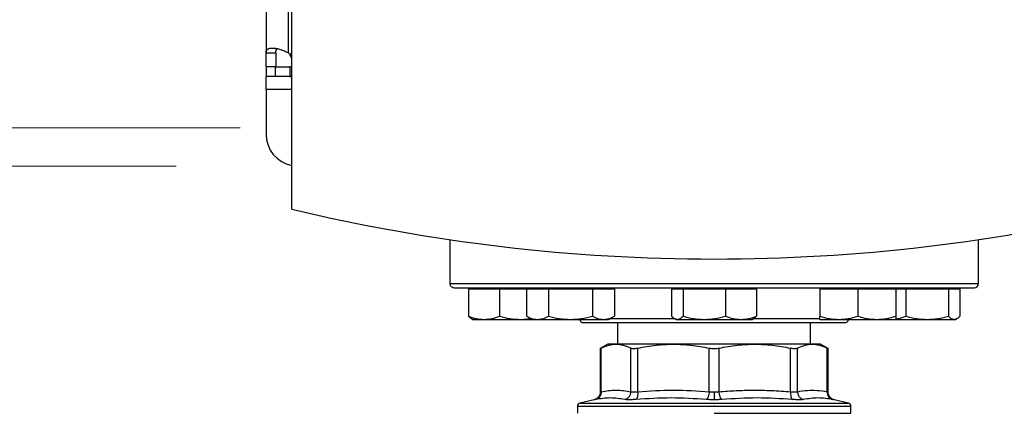
# Model space of a CAD drawing. Units: inches. Extents: x 0.4 to 10.6, y 0.4 to 8.1.
# Drawn here: x 6.3 to 6.7, y 5.9 to 6.1 of the extents above; entities that cross this region are included whole.
import ezdxf

# ---------------------------------------------------------------- set-up
doc = ezdxf.new("R2010")
doc.units = ezdxf.units.IN
doc.header["$MEASUREMENT"] = 0
doc.styles.add('SLDTEXTSTYLE0', font='TXT', dxfattribs={"width": 0.75})
doc.dimstyles.new('SLDDIMSTYLE0', dxfattribs={"dimtxt": 0.125, "dimasz": 0.13, "dimexe": 0, "dimexo": 0.0625, "dimgap": 0.03125, "dimtad": 0, "dimtih": 1, "dimtoh": 1, "dimdec": 1, "dimlfac": 30, "dimrnd": 1e-09, "dimzin": 12, "dimdsep": 46, "dimtxsty": 'SLDTEXTSTYLE0', "dimsah": 1, "dimcen": 0.09, "dimadec": 0, "dimazin": 3, "dimtfac": 1, "dimtmove": 0, "dimatfit": 0, "dimfxl": 0, "dimfrac": 2, "dimtolj": 1, "dimtzin": 12, "dimarcsym": 0})

# ---------------------------------------------------------------- blocks, each defined once
blk = doc.blocks.new('_D_10')
at = {"color": 7, "linetype": 'Continuous', "lineweight": 18}
for p, q in [((5.639536409671994, 6.369865113806744), (5.639536409671993, 6.619865113806743)), ((6.351485851947361, 6.369865113806746), (5.514536409671994, 6.369865113806744)), ((6.351485851947362, 6.007660389397297), (5.514536409671996, 6.007660389397294)), ((5.639536409671996, 6.007660389397294), (5.639536409671997, 5.757660389397295))]:
    blk.add_line(p, q, dxfattribs=at)
for points in [[(5.639536409671994, 6.369865113806744), (5.659536409671992, 6.499865113806744), (5.619536409671993, 6.499865113806744)], [(5.639536409671996, 6.007660389397294), (5.619536409671998, 5.877660389397295), (5.659536409671997, 5.877660389397295)]]:
    blk.add_solid(points, dxfattribs=at)
at = {"color": 7, "linetype": 'Continuous', "lineweight": 18, "insert": (5.477904460191401, 6.25067747984019), "char_height": 0.125, "attachment_point": 1, "style": 'SLDTEXTSTYLE0'}
blk.add_mtext('10.9', dxfattribs=at)
blk = doc.blocks.new('_D_14')
at = {"color": 7, "linetype": 'Continuous', "lineweight": 18}
for p, q in [((6.134782039054532, 6.354117082310681), (6.13478203905453, 6.604117082310681)), ((6.377732571107466, 6.354117082310683), (6.009782039054532, 6.354117082310681)), ((6.377732571107467, 6.02340842089336), (6.009782039054534, 6.023408420893359)), ((6.134782039054534, 6.023408420893359), (6.134782039054537, 5.773408420893359))]:
    blk.add_line(p, q, dxfattribs=at)
for points in [[(6.134782039054532, 6.354117082310681), (6.154782039054531, 6.484117082310681), (6.114782039054532, 6.484117082310681)], [(6.134782039054534, 6.023408420893359), (6.114782039054536, 5.893408420893359), (6.154782039054535, 5.893408420893359)]]:
    blk.add_solid(points, dxfattribs=at)
at = {"color": 7, "linetype": 'Continuous', "lineweight": 18, "insert": (6.019330654425447, 6.250677479840191), "char_height": 0.125, "attachment_point": 1, "style": 'SLDTEXTSTYLE0'}
blk.add_mtext('9.9', dxfattribs=at)

msp = doc.modelspace()

# ---------------------------------------------------------------- linework, layer by layer
at = {"color": 7, "linetype": 'Continuous', "lineweight": 25}
for p, q in [((6.388362492367308, 6.323358745299067), (6.388362492367306, 6.05416675790497)), ((6.398861180029942, 5.990086112190264), (6.398861180029942, 6.076962752610211)), ((6.388362492367306, 6.05416675790497), (6.392365117039225, 6.05416675790497)), ((6.388362492367322, 6.04840842089336), (6.388362492367306, 6.05416675790497)), ((6.392365117039225, 6.05416675790497), (6.392365117039222, 6.04840842089336)), ((6.397924711280687, 6.053657764725379), (6.398861180029942, 6.051872256807194)), ((6.392365117039222, 6.04840842089336), (6.388362492367322, 6.04840842089336)), ((6.388362492367309, 6.04840842089336), (6.388362492367309, 6.044405796221469)), ((6.39220369971639, 6.04440579622146), (6.39220369971639, 6.04840842089336)), ((6.39220369971639, 6.04840842089336), (6.398122380904297, 6.048408420893352)), ((6.398122380904297, 6.048408420893352), (6.398122380904302, 6.044405796221443)), ((6.39220369971639, 6.04440579622146), (6.388362492367309, 6.044405796221469)), ((6.388362492367309, 6.039156452389421), (6.388362492367309, 6.044405796221521)), ((6.398122380904302, 6.044405796221443), (6.39220369971639, 6.04440579622146)), ((6.398861180029942, 6.044521593049692), (6.398122380904302, 6.044405796221443)), ((6.398122380904302, 6.044405796221443), (6.398861180029942, 6.044405796221443)), ((6.388362492367309, 6.039156452389421), (6.388362492367309, 6.020783748977348)), ((6.463756193153299, 5.977552531193397), (6.463756193153299, 5.959537685983819)), ((6.680422859819966, 5.959537685983817), (6.680422859819966, 5.977552531193396)), ((6.471328770158849, 5.957350185983813), (6.471328770158849, 5.946245754694392)), ((6.471328770158849, 5.957350185983813), (6.477707649697347, 5.957350185983813)), ((6.473131193153387, 5.957871019317146), (6.473131193153387, 5.957350185983813)), ((6.477707649697347, 5.957350185983813), (6.484086529235846, 5.957350185983813)), ((6.484086529235846, 5.957350185983813), (6.484086529235846, 5.946245754694393)), ((6.484086529235846, 5.957350185983813), (6.492800240733115, 5.957350185983813)), ((6.492800240733115, 5.957350185983813), (6.495121765475639, 5.957350185983813)), ((6.495121765475639, 5.957350185983813), (6.495121765475639, 5.946245754694393)), ((6.495121765475639, 5.957350185983813), (6.499632314453684, 5.957350185983813)), ((6.497538961387816, 5.957871019317147), (6.497538961387816, 5.957350185983813)), ((6.499632314453684, 5.957350185983813), (6.504142863431728, 5.957350185983813)), ((6.504142863431728, 5.957350185983813), (6.504142863431728, 5.946245754694393)), ((6.504142863431728, 5.957350185983813), (6.513163961387816, 5.957350185983813)), ((6.513163961387816, 5.957350185983813), (6.522185059343903, 5.957350185983814)), ((6.522185059343903, 5.957350185983814), (6.522185059343903, 5.946245754694393)), ((6.522185059343903, 5.957350185983814), (6.526695608321948, 5.957350185983814)), ((6.526695608321948, 5.957350185983814), (6.531206157299992, 5.957350185983814)), ((6.528788961387815, 5.957350185983814), (6.528788961387815, 5.957871019317147)), ((6.531206157299992, 5.957350185983814), (6.531206157299992, 5.946245754694393)), ((6.554662103492094, 5.957350185983813), (6.554662103492094, 5.946245754694392)), ((6.554662103492094, 5.957350185983813), (6.556996935450866, 5.957350185983813)), ((6.556464526486632, 5.957871019317146), (6.556464526486632, 5.957350185983813)), ((6.556996935450866, 5.957350185983813), (6.559331767409637, 5.957350185983813)), ((6.559331767409637, 5.957350185983813), (6.559331767409636, 5.946245754694392)), ((6.559331767409637, 5.957350185983813), (6.568045478906905, 5.957350185983813)), ((6.568045478906905, 5.957350185983813), (6.576759190404174, 5.957350185983813)), ((6.576759190404174, 5.957350185983813), (6.576759190404174, 5.946245754694392)), ((6.576759190404174, 5.957350185983813), (6.583138069942672, 5.957350185983813)), ((6.583138069942672, 5.957350185983813), (6.589516949481171, 5.957350185983813)), ((6.587714526486632, 5.957350185983813), (6.587714526486632, 5.957871019317146)), ((6.589516949481171, 5.957350185983813), (6.589516949481171, 5.946245754694392)), ((6.615390091585941, 5.957871019317796), (6.615390091585941, 5.957350185984462)), ((6.615390091585941, 5.957350185984462), (6.61539009158594, 5.946245754695041)), ((6.615390091585941, 5.957350185984462), (6.62320259158594, 5.957350185984462)), ((6.62320259158594, 5.957350185984462), (6.63101509158594, 5.957350185984462)), ((6.63101509158594, 5.957350185984462), (6.63101509158594, 5.946245754695041)), ((6.63101509158594, 5.957350185984462), (6.638827591585941, 5.957350185984462)), ((6.638827591585941, 5.957350185984462), (6.64664009158594, 5.957350185984462)), ((6.64664009158594, 5.957350185984462), (6.64664009158594, 5.957871019317795)), ((6.64664009158594, 5.957350185984462), (6.64664009158594, 5.946245754695041)), ((6.64664009158545, 5.957350185983811), (6.650753195902335, 5.95735018598381)), ((6.650753195902335, 5.95735018598381), (6.650753195902335, 5.94624575469439)), ((6.650753195902335, 5.95735018598381), (6.659466907399604, 5.95735018598381)), ((6.659466907399604, 5.95735018598381), (6.668180618896873, 5.95735018598381)), ((6.668180618896873, 5.95735018598381), (6.668180618896873, 5.946245754694389)), ((6.668180618896873, 5.95735018598381), (6.670515450855645, 5.95735018598381)), ((6.670515450855645, 5.95735018598381), (6.672850282814416, 5.95735018598381)), ((6.671047859819878, 5.95735018598381), (6.671047859819878, 5.957871019317143)), ((6.672850282814416, 5.95735018598381), (6.672850282814415, 5.946245754694389)), ((6.472569453444405, 5.945174506556008), (6.473131193153388, 5.944850185983813)), ((6.473131193153388, 5.944850185983813), (6.477707649697347, 5.944850185983813)), ((6.477707649697347, 5.944850185983813), (6.492800240733115, 5.944850185983813)), ((6.492800240733115, 5.944850185983813), (6.496933664959377, 5.945199654039712)), ((6.492800240733115, 5.944850185983813), (6.497548158089049, 5.944850185983813)), ((6.495121765475639, 5.946245754694392), (6.497538961387816, 5.944850185983813)), ((6.497538961387816, 5.944850185983813), (6.499632314453684, 5.944850185983813)), ((6.499632314453684, 5.944850185983813), (6.513163961387816, 5.944850185983813)), ((6.513163961387816, 5.944850185983813), (6.526695608321948, 5.944850185983813)), ((6.526695608321948, 5.944850185983813), (6.528788961387815, 5.944850185983813)), ((6.528788961387815, 5.944850185983813), (6.531206157299992, 5.946245754694393)), ((6.532522597352775, 5.943537685983819), (6.532522597352775, 5.934710914330393)), ((6.555899850177595, 5.945176202002841), (6.556464526486632, 5.944850185983813)), ((6.556464526486632, 5.944850185983813), (6.556996935450866, 5.944850185983813)), ((6.556996935450866, 5.944850185983813), (6.568045478906905, 5.944850185983813)), ((6.568045478906905, 5.944850185983813), (6.583138069942672, 5.944850185983813)), ((6.583138069942672, 5.944850185983813), (6.587714526486632, 5.944850185983813)), ((6.587714526486632, 5.944850185983813), (6.58827920279567, 5.945176202002841)), ((6.611656455620491, 5.934710914330406), (6.611656455620491, 5.943537685983818)), ((6.61539009158594, 5.944850185984462), (6.62320259158594, 5.944850185984462)), ((6.62320259158594, 5.944850185984462), (6.63882759158594, 5.944850185984462)), ((6.63882759158594, 5.944850185984462), (6.64664009158594, 5.944850185984461)), ((6.646640091585448, 5.94485018598381), (6.659466907399604, 5.94485018598381)), ((6.659466907399604, 5.94485018598381), (6.670515450855644, 5.94485018598381)), ((6.670515450855644, 5.94485018598381), (6.671047859819877, 5.944850185983809)), ((6.671047859819877, 5.944850185983809), (6.67160959952886, 5.945174506556006)), ((6.528519972680794, 5.934710914330406), (6.525357241436751, 5.932884910595297)), ((6.525362686265503, 5.933099059907858), (6.525362686265503, 5.915100758660569)), ((6.525762316646761, 5.915229538823714), (6.525762268771995, 5.933093619436574)), ((6.531836507108216, 5.934710914330407), (6.528519972680794, 5.934710914330406)), ((6.555416180089624, 5.934710914330393), (6.531836507108195, 5.934710914330393)), ((6.537910698975567, 5.915229538690905), (6.537910746197769, 5.933093619436574)), ((6.540751790487815, 5.915229539200092), (6.540751670607925, 5.933093619436574)), ((6.588762872883666, 5.934710914330408), (6.555416180089634, 5.934710914330408)), ((6.57008069136717, 5.915229528510327), (6.570080689571341, 5.933093619436574)), ((6.574098482926637, 5.915229539992087), (6.574098363401909, 5.933093619436574)), ((6.612342545120823, 5.934710914330406), (6.588762873857791, 5.934710914330406)), ((6.6034272726154, 5.915229538644842), (6.603427382365214, 5.933093619437886)), ((6.606268353323287, 5.91522953894471), (6.606268306775529, 5.933093619436574)), ((6.615659080292493, 5.934710914330392), (6.612342545120844, 5.934710914330392)), ((6.618821779595818, 5.932884929036266), (6.615659080292494, 5.934710914330392)), ((6.618416784201303, 5.91522952424484), (6.618416784201303, 5.933093619436574)), ((6.61881636670776, 5.915098540808459), (6.61881636670776, 5.933099059908043)), ((6.522831578916819, 5.911908371368401), (6.516999550654045, 5.910539149765972)), ((6.627179502319218, 5.910539149765969), (6.621347432405371, 5.911908381147082)), ((6.515987164281907, 5.909263197715656), (6.515987164281907, 5.906364457637755)), ((6.572089526486632, 5.909261552054947), (6.571878942815633, 5.909261552054947)), ((6.628191888691356, 5.906364457637754), (6.628191888691356, 5.909263197715655)), ((6.572089526486605, 5.906364457637572), (6.628191888691356, 5.90636445763841))]:
    msp.add_line(p, q, dxfattribs=at)
at = {"color": 1, "linetype": 'Continuous', "lineweight": 25}
for p, q in [((6.397614460871247, 6.053968046137419), (6.397614460871246, 6.089788193655612)), ((6.398861180029942, 6.053657764725379), (6.397924711280687, 6.053657764725379)), ((6.398861180029942, 6.039156452389421), (6.388362492367309, 6.039156452389421)), ((6.463756193153299, 5.959537685983819), (6.680422859819966, 5.959537685983817)), ((6.52940239604884, 5.945204352650486), (6.555861366004494, 5.945204352650486)), ((6.58835161428315, 5.945204352650485), (6.615512109231337, 5.945204352650485)), ((6.516999550654046, 5.910539149765972), (6.572089526486632, 5.910539149765972)), ((6.572089526486632, 5.910539149765972), (6.627179502319218, 5.910539149765969))]:
    msp.add_line(p, q, dxfattribs=at)
at = {"color": 7, "linetype": 'Continuous', "lineweight": 25}
for centre, radius, start, end in [((6.39220369971639, 6.048247575201757), 0.007874015748057885, 43.40051720376511, 46.59375765418004), ((6.401485851947362, 6.020783748977348), 0.01312335958005285, 180, 258.4630409609074), ((6.572089526486635, 6.712739049803835), 0.7431253785584528, 256.519887804107, 283.4801121958947), ((6.465422859819966, 5.959537685983819), 0.001666666666666927, 180, 270.0000000000008), ((6.678756193153299, 5.959537685983817), 0.001666666666666927, 270.0000000000008, 0), ((6.518589526486633, 5.945204352650485), 0.001666666666667723, 192.2688989961131, 270.0000000000008), ((6.625589526486633, 5.945204352650484), 0.001666666666666927, 270.0000000000008, 347.7311010038457), ((6.517299500239913, 5.909261552054422), 0.001312335958005924, 103.2124009978876, 179.9688873409797), ((6.626879552733351, 5.909261552054421), 0.001312335958005036, 359.9688873409806, 76.78759900210355)]:
    msp.add_arc(centre, radius, start, end, dxfattribs=at)
for points, knots in [([(6.38836249236731, 6.054166757905177), (6.388362492367309, 6.054513796097728), (6.388410078976881, 6.05480522326215), (6.388622751944311, 6.055302269164692), (6.388790823687374, 6.05550802110066), (6.389131622214708, 6.055746919292559), (6.389260159086849, 6.0558156830728), (6.389548477854829, 6.055932783256011), (6.389709366629844, 6.05598133599648), (6.390234286114056, 6.05609475915471), (6.390635130712659, 6.056127791086928), (6.391312912914023, 6.056116781059285), (6.391553461246303, 6.056102616074607), (6.392049554912321, 6.056053642789996), (6.392305498442131, 6.056018981003535), (6.392832376058507, 6.055928992494616), (6.393103314024737, 6.055873668940387), (6.393659746136804, 6.055740690006456), (6.39394575779273, 6.055662724968069), (6.394801593760202, 6.055398773748941), (6.395376778592175, 6.055181848091611), (6.396524735198904, 6.054646577610439), (6.397084587061545, 6.054333716505316), (6.397614460871247, 6.053968046137453)], [0, 0, 0, 0, 0.1249999999999993, 0.1249999999999993, 0.2499999999999987, 0.2499999999999987, 0.3124999999999987, 0.3124999999999987, 0.3749999999999988, 0.3749999999999988, 0.499999999999999, 0.499999999999999, 0.5624999999999991, 0.5624999999999991, 0.6249999999999992, 0.6249999999999992, 0.6874999999999993, 0.6874999999999993, 0.7499999999999994, 0.7499999999999994, 0.8749999999999997, 0.8749999999999997, 1, 1, 1, 1]), ([(6.392365117039225, 6.05416675790497), (6.392381203375034, 6.054572585100263), (6.392409865539947, 6.055295676184276), (6.392780159776862, 6.055685837689115), (6.392942630303979, 6.055857025190926)], [0, 0, 0, 0, 0.561239385004104, 0.9999999999999999, 0.9999999999999999, 0.9999999999999999, 0.9999999999999999]), ([(6.398861180029942, 6.04847219713866), (6.398847954221155, 6.048467243921714), (6.398652452613878, 6.04839402632951), (6.398378137978823, 6.048401475584877), (6.398122380904297, 6.048408420893352)], [0, 0, 0, 0, 0.06765063965968762, 1, 1, 1, 1]), ([(6.465422859819966, 5.957871019317152), (6.465508354391762, 5.957871019317152), (6.465679349645445, 5.957871019317152), (6.467089608637234, 5.957871019317152), (6.469399936011427, 5.957871019317153), (6.472776785780249, 5.957871019317153), (6.477203492930227, 5.957871019317153), (6.482675076949037, 5.957871019317153), (6.489143746486526, 5.957871019317153), (6.496530127462274, 5.957871019317153), (6.504723129968101, 5.957871019317153), (6.513586233972186, 5.957871019317153), (6.522964716682846, 5.957871019317153), (6.532694363171342, 5.957871019317153), (6.542610176873514, 5.957871019317153), (6.552502313720041, 5.957871019317152), (6.562330245283952, 5.957871019317152), (6.568836394060722, 5.957871019317152), (6.572089526486632, 5.957871019317152)], [0, 0, 0, 0, 0.05824646666888762, 0.1164970960725006, 0.1774685935622391, 0.2399877611827307, 0.3038027356672838, 0.3686253260507269, 0.4341375024042434, 0.4999999956377673, 0.5658624888712906, 0.6313746652248078, 0.6961972556082507, 0.7600122300928034, 0.8225313977132955, 0.8835028952030336, 0.9417504083994109, 1, 1, 1, 1]), ([(6.572089526486632, 5.957871019317152), (6.575342541107337, 5.957871019317152), (6.581848686431045, 5.957871019317152), (6.591676628470256, 5.957871019317152), (6.60156887557403, 5.957871019317152), (6.611484689947482, 5.957871019317152), (6.621214336250402, 5.957871019317152), (6.630592819011988, 5.957871019317151), (6.639455923002241, 5.957871019317151), (6.647648925511651, 5.957871019317151), (6.655035306487018, 5.957871019317151), (6.661503976022463, 5.957871019317151), (6.666975560049694, 5.957871019317151), (6.671402267168755, 5.95787101931715), (6.674779117049472, 5.95787101931715), (6.67708939110596, 5.95787101931715), (6.678499681048608, 5.95787101931715), (6.678670687081572, 5.95787101931715), (6.678756193153299, 5.95787101931715)], [0, 0, 0, 0, 0.05824750540513809, 0.1164970893451523, 0.177468587904598, 0.23998775662195, 0.3038027322260973, 0.3686253237468134, 0.4341375012497007, 0.4999999956387406, 0.565862490027781, 0.6313746675306683, 0.6961972590513839, 0.7600122346555316, 0.8225314033728837, 0.8835029019323293, 0.9417493695942352, 1, 1, 1, 1]), ([(6.471328770158849, 5.946245754694392), (6.472364728239002, 5.945855696009856), (6.474455638379757, 5.945068427031882), (6.476617100963485, 5.94492337222931), (6.477707649697347, 5.944850185983813)], [0, 0, 0, 0, 0.4954579634770312, 0.9999999999999999, 0.9999999999999999, 0.9999999999999999, 0.9999999999999999]), ([(6.472579670193144, 5.945192202483915), (6.47255182241608, 5.945200487093926), (6.472125914347764, 5.945327193158773), (6.471713871654949, 5.945801996304697), (6.471328770158849, 5.946245754694392)], [0, 0, 0, 0, 0.0653844788020837, 0.9999999999999999, 0.9999999999999999, 0.9999999999999999, 0.9999999999999999]), ([(6.477707649697347, 5.944850185983813), (6.478776505439486, 5.944920509329887), (6.480937946396121, 5.945062717257881), (6.483029348108102, 5.945848533177616), (6.484086529235846, 5.946245754694393)], [0, 0, 0, 0, 0.4945107285290317, 0.9999999999999999, 0.9999999999999999, 0.9999999999999999, 0.9999999999999999]), ([(6.484086529235846, 5.946245754694393), (6.48550167429059, 5.945855696009857), (6.488357910659891, 5.945068427031882), (6.491310523458594, 5.944923372229311), (6.492800240733115, 5.944850185983813)], [0, 0, 0, 0, 0.4954579634770237, 1, 1, 1, 1]), ([(6.495121765475639, 5.946245754694393), (6.49585429845914, 5.945855696009857), (6.49733279519852, 5.945068427031882), (6.498861180048756, 5.944923372229311), (6.499632314453684, 5.944850185983813)], [0, 0, 0, 0, 0.4954579634769887, 1, 1, 1, 1]), ([(6.499632314453684, 5.944850185983813), (6.50038810959706, 5.944920509329887), (6.501916479154631, 5.945062717257881), (6.503395323487359, 5.945848533177616), (6.504142863431728, 5.946245754694393)], [0, 0, 0, 0, 0.4945107285289975, 1, 1, 1, 1]), ([(6.504142863431728, 5.946245754694393), (6.505607929398728, 5.945855696009857), (6.508564922877488, 5.945068427031882), (6.511621692577958, 5.944923372229311), (6.513163961387816, 5.944850185983813)], [0, 0, 0, 0, 0.4954579634770346, 1, 1, 1, 1]), ([(6.513163961387816, 5.944850185983813), (6.514675551674568, 5.944920509329887), (6.51773229078971, 5.945062717257882), (6.520689979455166, 5.945848533177616), (6.522185059343903, 5.946245754694393)], [0, 0, 0, 0, 0.4945107285290304, 0.9999999999999999, 0.9999999999999999, 0.9999999999999999, 0.9999999999999999]), ([(6.518589526486633, 5.943537685983819), (6.518666232865011, 5.943537685983819), (6.518822028128574, 5.943537685983819), (6.520106434591083, 5.943537685983819), (6.522050785240296, 5.943537685983819), (6.524504191953246, 5.943537685983819), (6.527253680590984, 5.943537685983819), (6.530488962008765, 5.943537685983819), (6.534192475688921, 5.943537685983819), (6.538296185338102, 5.943537685983819), (6.542730995526335, 5.943537685983819), (6.547437096269028, 5.943537685983819), (6.552820835896907, 5.943537685983819), (6.55887655817698, 5.943537685983819), (6.565497593381473, 5.943537685983819), (6.569914695378801, 5.943537685983819), (6.572089526486632, 5.943537685983818)], [0, 0, 0, 0, 0.07762605588299182, 0.1576631838337312, 0.2399513548995694, 0.3042750122309038, 0.3686068967643925, 0.434299243759591, 0.4999999930310122, 0.5656923402666295, 0.6313930897781457, 0.6957167477693769, 0.7600486329675938, 0.8423295153241179, 0.922368404653723, 1, 1, 1, 1]), ([(6.522185059343903, 5.946245754694393), (6.522917592327404, 5.945855696009857), (6.524396089066784, 5.945068427031883), (6.525924473917018, 5.944923372229311), (6.526695608321948, 5.944850185983813)], [0, 0, 0, 0, 0.4954579634770194, 1, 1, 1, 1]), ([(6.526695608321948, 5.944850185983813), (6.527451403465323, 5.944920509329888), (6.528979773022895, 5.945062717257882), (6.530458617355623, 5.945848533177616), (6.531206157299992, 5.946245754694393)], [0, 0, 0, 0, 0.4945107285289984, 0.9999999999999999, 0.9999999999999999, 0.9999999999999999, 0.9999999999999999]), ([(6.554662103492094, 5.946245754694392), (6.555041290466686, 5.945855696009857), (6.555806616695233, 5.945068427031882), (6.556597766910207, 5.94492337222931), (6.556996935450866, 5.944850185983813)], [0, 0, 0, 0, 0.4954579634769995, 1, 1, 1, 1]), ([(6.556996935450866, 5.944850185983813), (6.557388163805469, 5.944920509329887), (6.558179306104377, 5.945062717257881), (6.558944812260481, 5.945848533177616), (6.559331767409636, 5.946245754694392)], [0, 0, 0, 0, 0.4945107285290063, 1, 1, 1, 1]), ([(6.559331767409636, 5.946245754694392), (6.56074691246438, 5.945855696009857), (6.563603148833683, 5.945068427031882), (6.566555761632384, 5.94492337222931), (6.568045478906905, 5.944850185983813)], [0, 0, 0, 0, 0.4954579634769927, 1, 1, 1, 1]), ([(6.568045478906905, 5.944850185983813), (6.569505563003647, 5.944920509329887), (6.572458146259191, 5.945062717257881), (6.575315054127276, 5.945848533177616), (6.576759190404174, 5.946245754694392)], [0, 0, 0, 0, 0.494510728528998, 1, 1, 1, 1]), ([(6.572089526486632, 5.943537685983818), (6.574264251649486, 5.943537685983819), (6.578681143880093, 5.943537685983819), (6.585302208587495, 5.943537685983818), (6.591357809469105, 5.943537685983818), (6.596741749750111, 5.943537685983818), (6.601447668256097, 5.943537685983818), (6.605882682599753, 5.943537685983818), (6.609986244893793, 5.943537685983818), (6.613689941447529, 5.943537685983818), (6.616925117849804, 5.943537685983818), (6.619674753566238, 5.943537685983818), (6.622128120764872, 5.943537685983818), (6.624072461696855, 5.943537685983817), (6.625357028011634, 5.943537685983817), (6.62551281864054, 5.943537685983817), (6.625589526486633, 5.943537685983817)], [0, 0, 0, 0, 0.07762790094662558, 0.1576631743754422, 0.2399513477193352, 0.304275006826666, 0.3686068931384531, 0.4342992419514613, 0.4999999930349694, 0.5656923420872262, 0.6313930934119715, 0.6957167531810258, 0.7600486401556894, 0.8423295247860708, 0.9223665593295297, 1, 1, 1, 1]), ([(6.576759190404174, 5.946245754694392), (6.577795148484327, 5.945855696009856), (6.579886058625083, 5.945068427031882), (6.58204752120881, 5.94492337222931), (6.583138069942672, 5.944850185983813)], [0, 0, 0, 0, 0.495457963477031, 1, 1, 1, 1]), ([(6.583138069942672, 5.944850185983813), (6.584206925684811, 5.944920509329887), (6.586368366641445, 5.945062717257881), (6.588459768353427, 5.945848533177616), (6.589516949481171, 5.946245754694392)], [0, 0, 0, 0, 0.4945107285290279, 0.9999999999999999, 0.9999999999999999, 0.9999999999999999, 0.9999999999999999]), ([(6.589516949481171, 5.946245754694392), (6.589139557082886, 5.945811066868391), (6.588727662779667, 5.94533663908441), (6.588301804061818, 5.945209490952691), (6.588266132441975, 5.945198840519511)], [0, 0, 0, 0, 0.9162360230137234, 1, 1, 1, 1]), ([(6.61539009158594, 5.946245754695041), (6.616658875931583, 5.945855696010506), (6.619219707403014, 5.945068427032531), (6.621866947617139, 5.944923372229959), (6.62320259158594, 5.944850185984462)], [0, 0, 0, 0, 0.4954579634769968, 1, 1, 1, 1]), ([(6.61539009158594, 5.944850185984462), (6.61539009158594, 5.944920509330537), (6.61539009158594, 5.94506271725853), (6.61539009158594, 5.945848533178265), (6.61539009158594, 5.946245754695041)], [0, 0, 0, 0, 0.4945107285290082, 1, 1, 1, 1]), ([(6.62320259158594, 5.944850185984462), (6.624511667174382, 5.944920509330537), (6.627158880900836, 5.94506271725853), (6.629720314421605, 5.945848533178265), (6.63101509158594, 5.946245754695041)], [0, 0, 0, 0, 0.4945107285290095, 0.9999999999999999, 0.9999999999999999, 0.9999999999999999, 0.9999999999999999]), ([(6.63101509158594, 5.946245754695041), (6.632283875931583, 5.945855696010504), (6.634844707403015, 5.945068427032531), (6.63749194761714, 5.944923372229959), (6.63882759158594, 5.944850185984462)], [0, 0, 0, 0, 0.4954579634769976, 1, 1, 1, 1]), ([(6.63882759158594, 5.944850185984462), (6.640136667174381, 5.944920509330537), (6.642783880900835, 5.94506271725853), (6.645345314421605, 5.945848533178263), (6.64664009158594, 5.946245754695041)], [0, 0, 0, 0, 0.4945107285289956, 1, 1, 1, 1]), ([(6.64664009158594, 5.946245754695041), (6.64664009158594, 5.945855696010504), (6.64664009158594, 5.94506842703253), (6.64664009158594, 5.944923372229959), (6.64664009158594, 5.944850185984461)], [0, 0, 0, 0, 0.4954579634770344, 1, 1, 1, 1]), ([(6.64664009158594, 5.945111867533192), (6.646948717889164, 5.945140643738038), (6.648346698843142, 5.945270990976371), (6.649699245338339, 5.945818846726044), (6.650753195902335, 5.94624575469439)], [0, 0, 0, 0, 0.2207657424421172, 0.9999999999999999, 0.9999999999999999, 0.9999999999999999, 0.9999999999999999]), ([(6.650753195902335, 5.94624575469439), (6.65216834095708, 5.945855696009854), (6.655024577326381, 5.94506842703188), (6.657977190125083, 5.944923372229307), (6.659466907399604, 5.94485018598381)], [0, 0, 0, 0, 0.4954579634769993, 1, 1, 1, 1]), ([(6.659466907399604, 5.94485018598381), (6.660926991496345, 5.944920509329886), (6.663879574751889, 5.945062717257879), (6.666736482619975, 5.945848533177613), (6.668180618896873, 5.946245754694389)], [0, 0, 0, 0, 0.4945107285290044, 1, 1, 1, 1]), ([(6.668180618896873, 5.946245754694389), (6.668559805871465, 5.945855696009853), (6.669325132100012, 5.94506842703188), (6.670116282314985, 5.944923372229307), (6.670515450855644, 5.94485018598381)], [0, 0, 0, 0, 0.4954579634769871, 0.9999999999999999, 0.9999999999999999, 0.9999999999999999, 0.9999999999999999]), ([(6.670515450855644, 5.94485018598381), (6.670906679210247, 5.944920509329886), (6.671697821509156, 5.945062717257879), (6.67246332766526, 5.945848533177612), (6.672850282814415, 5.946245754694389)], [0, 0, 0, 0, 0.4945107285289954, 0.9999999999999999, 0.9999999999999999, 0.9999999999999999, 0.9999999999999999]), ([(6.525362739466212, 5.932888083101803), (6.525362730295834, 5.932888078401358), (6.525329314509078, 5.932870950530196), (6.525436287230487, 5.932925570264574), (6.52565325608819, 5.933037421496442), (6.525762268771749, 5.933093619436895)], [0, 0, 0, 0, 0.0001365669448597228, 0.4976339130722782, 1, 1, 1, 1]), ([(6.525762269618529, 5.933093619874193), (6.526798154488406, 5.933571005358269), (6.528808040129512, 5.934497257162518), (6.530847954340019, 5.934641172316956), (6.531836507108216, 5.934710914330407)], [0, 0, 0, 0, 0.5153949302842085, 1, 1, 1, 1]), ([(6.531836507108216, 5.934710914330407), (6.532824906765764, 5.934641192000291), (6.534864829672526, 5.934497294562422), (6.536874708819869, 5.933571065216772), (6.537910745350727, 5.933093619874191)], [0, 0, 0, 0, 0.4845279467529349, 1, 1, 1, 1]), ([(6.537910746197524, 5.933093619436884), (6.53805937743325, 5.933034923561138), (6.538355187418447, 5.932918105410155), (6.539028045422434, 5.932873112199611), (6.539825892667335, 5.932918153779022), (6.540442077809099, 5.933034941322278), (6.540751670607771, 5.933093619436884)], [0, 0, 0, 0, 0.2512615744554061, 0.5000677162986268, 0.7488166715359909, 1, 1, 1, 1]), ([(6.540751672652077, 5.933093619874182), (6.543252513234298, 5.933571005716555), (6.548104789441132, 5.934497257466024), (6.553029595945423, 5.93464117245647), (6.555416180089624, 5.934710914330393)], [0, 0, 0, 0, 0.5153953475893852, 1, 1, 1, 1]), ([(6.555416180089624, 5.934710914330393), (6.557802396074952, 5.934641191515703), (6.56272720516744, 5.934497293581129), (6.567579482428793, 5.933571063847043), (6.570080687526975, 5.933093619874202)], [0, 0, 0, 0, 0.4845296417616641, 1, 1, 1, 1]), ([(6.570080689571323, 5.933093619436895), (6.570404771306887, 5.933034923561103), (6.571049767716269, 5.932918105410075), (6.572089731611928, 5.932873112199617), (6.573129566357172, 5.932918153779101), (6.5737743844268, 5.93303494132233), (6.574098363401942, 5.933093619436895)], [0, 0, 0, 0, 0.251261574545485, 0.5000677162982397, 0.7488166716427206, 0.9999999999999999, 0.9999999999999999, 0.9999999999999999, 0.9999999999999999]), ([(6.574098365446147, 5.933093619874172), (6.57659884843711, 5.933570946917217), (6.58145111347164, 5.934497214893997), (6.586375927836572, 5.934641151530162), (6.588762872883666, 5.934710914330408)], [0, 0, 0, 0, 0.5153228385439635, 1, 1, 1, 1]), ([(6.588762873857791, 5.934710914330408), (6.591149423649315, 5.934641171686116), (6.596074233209995, 5.934497252945089), (6.600926506127698, 5.933571008626561), (6.603427380320744, 5.933093619874536)], [0, 0, 0, 0, 0.484597376227564, 1, 1, 1, 1]), ([(6.603427382364993, 5.933093619437249), (6.603737071914919, 5.933034923561425), (6.604353424599775, 5.93291810541027), (6.605151297641314, 5.932873112199622), (6.605823998796103, 5.932918153778997), (6.606119724113642, 5.933034941322264), (6.60626830677574, 5.933093619436883)], [0, 0, 0, 0, 0.2512615744319108, 0.5000677163268268, 0.7488166715127, 1, 1, 1, 1]), ([(6.60626830762252, 5.933093619874182), (6.607304183206266, 5.93357100521004), (6.609314051555373, 5.934497257061058), (6.611353983418542, 5.934641172265803), (6.612342545120823, 5.934710914330406)], [0, 0, 0, 0, 0.5153947442416794, 1, 1, 1, 1]), ([(6.612342545120823, 5.934710914330406), (6.613330944598096, 5.934641192013609), (6.615370867278875, 5.934497294592921), (6.617380746642588, 5.933571065248358), (6.618416783354718, 5.933093619874201)], [0, 0, 0, 0, 0.4845279120555165, 1, 1, 1, 1]), ([(6.618416784201515, 5.933093619436893), (6.618533157831822, 5.933033657222476), (6.618764730812845, 5.932914337848279), (6.618799177500351, 5.932896805048594), (6.618816313506535, 5.932888083102144)], [0, 0, 0, 0, 0.5025354417096448, 0.9999999999999999, 0.9999999999999999, 0.9999999999999999, 0.9999999999999999]), ([(6.525362710408848, 5.915102395299399), (6.52532792744862, 5.914740946058541), (6.525256273679223, 5.913996351567947), (6.524679073764918, 5.913000256371526), (6.523825695811854, 5.912228767312111), (6.523113513623596, 5.912003430164944), (6.522768034859401, 5.911894119372827)], [0, 0, 0, 0, 0.242881860034958, 0.5003427159444754, 0.7576168235275017, 0.9999999999999999, 0.9999999999999999, 0.9999999999999999, 0.9999999999999999]), ([(6.525762316630587, 5.915229538823714), (6.525740912861134, 5.914871348179518), (6.525696820477388, 5.914133465098966), (6.525198331690029, 5.913144545434204), (6.524440096714862, 5.912375142331027), (6.523793406582207, 5.912146526293284), (6.523479483744955, 5.912035549193766)], [0, 0, 0, 0, 0.2427150461866384, 0.500000010828867, 0.7572849695696889, 1, 1, 1, 1]), ([(6.525762316645407, 5.915229538823714), (6.52778697840554, 5.915536592623168), (6.531836438875727, 5.916150720991469), (6.535885899958974, 5.915536606380736), (6.537910698975567, 5.915229538690905)], [0, 0, 0, 0, 0.4999830903499347, 0.9999999999999999, 0.9999999999999999, 0.9999999999999999, 0.9999999999999999]), ([(6.537910715170965, 5.91522953869098), (6.537868655965331, 5.914871347134347), (6.537782012762277, 5.914133461972121), (6.537226490172497, 5.913144542466952), (6.536423877331265, 5.912375143441536), (6.535763998041921, 5.91214653268729), (6.535443672855393, 5.912035558174709)], [0, 0, 0, 0, 0.2427149483039591, 0.4999999460831402, 0.7572849866294636, 1, 1, 1, 1]), ([(6.537910698976874, 5.915229538690905), (6.538059941736312, 5.915193498996547), (6.538357871214572, 5.915121553882575), (6.539027737533369, 5.915094288839035), (6.539823263439311, 5.915121554775031), (6.540441895034369, 5.915193499450444), (6.540751790487815, 5.915229539200092)], [0, 0, 0, 0, 0.2504646602240947, 0.4999961527425756, 0.7495295742911064, 1, 1, 1, 1]), ([(6.540751790481065, 5.915229539200092), (6.54076358276598, 5.914871348571109), (6.540787875213768, 5.914133465521751), (6.540638428938235, 5.913144545898145), (6.540368735171064, 5.91237514283887), (6.54011405964794, 5.912146526836416), (6.539990432490705, 5.912035549754145)], [0, 0, 0, 0, 0.2427150463529907, 0.50000001126759, 0.7572849700420876, 1, 1, 1, 1]), ([(6.540751790487192, 5.915229539200092), (6.545639574997749, 5.915536585314512), (6.5554158738433, 5.916150723390251), (6.565192175584329, 5.915536608752018), (6.57008069136717, 5.915229528510327)], [0, 0, 0, 0, 0.499962673786371, 1, 1, 1, 1]), ([(6.570080690744011, 5.915229528561664), (6.570042616302752, 5.914871337532445), (6.569964181853804, 5.914133453664281), (6.56967705955784, 5.913144532989339), (6.569300246833234, 5.912375128786321), (6.569013735213557, 5.912146511822965), (6.568874653852983, 5.912035534270469)], [0, 0, 0, 0, 0.2427150417842591, 0.499999998001687, 0.7572849553428914, 1, 1, 1, 1]), ([(6.570080691367184, 5.915229528510327), (6.570406583425884, 5.915192449472315), (6.571054705112125, 5.915118708096914), (6.571745887949404, 5.915107814745618), (6.572089526486653, 5.915102398848254)], [0, 0, 0, 0, 0.502825419390558, 0.9999999999999999, 0.9999999999999999, 0.9999999999999999, 0.9999999999999999]), ([(6.572089526486653, 5.915102398848254), (6.572433176748424, 5.91510781583562), (6.573124403765181, 5.915118711703988), (6.573772562590912, 5.915192457592324), (6.574098482926637, 5.915229539992087)], [0, 0, 0, 0, 0.4971597658088989, 1, 1, 1, 1]), ([(6.572089526490201, 5.915102398848247), (6.572089526516796, 5.914746883889294), (6.572089526571584, 5.914014514535131), (6.572089526645546, 5.913030066061791), (6.572089526703779, 5.912258508311287), (6.572089526721864, 5.912022911896333), (6.572089526730652, 5.911908418893631)], [0, 0, 0, 0, 0.242445586622011, 0.4994437314728055, 0.7567442177900972, 1, 1, 1, 1]), ([(6.575304592059828, 5.912035564308225), (6.575165502013341, 5.912146538077281), (6.574878972409042, 5.912375147319557), (6.574502134601214, 5.913144545081161), (6.574214992764338, 5.914133463831589), (6.574136553019001, 5.914871348630279), (6.574098476019368, 5.915229539992175)], [0, 0, 0, 0, 0.2427149824886407, 0.5000000334091264, 0.7572850541187194, 1, 1, 1, 1]), ([(6.574098482927237, 5.915229539992087), (6.576421117491926, 5.915395417249906), (6.581001327258512, 5.915722525374391), (6.588181424123334, 5.915889091546391), (6.595641507444459, 5.915777512775941), (6.600826952000598, 5.915412553210294), (6.6034272726154, 5.915229538644842)], [0, 0, 0, 0, 0.2378482949678259, 0.4690342166345676, 0.7337390734212804, 1, 1, 1, 1]), ([(6.603427266085162, 5.915229538644913), (6.603415481639157, 5.914871347081275), (6.603391205333069, 5.914133461903296), (6.603540669144979, 5.913144542256529), (6.603810380269667, 5.912375142991932), (6.604065071154706, 5.912146532047211), (6.604188705745158, 5.912035557441588)], [0, 0, 0, 0, 0.2427149465331487, 0.4999999433324275, 0.7572849840229214, 1, 1, 1, 1]), ([(6.6034272726149, 5.915229538644842), (6.603737160960336, 5.915193498212858), (6.604355782224999, 5.915121551726515), (6.605151302845736, 5.915094285961933), (6.605821174612337, 5.91512155229601), (6.606119107765969, 5.915193498482198), (6.606268353323287, 5.91522953894471)], [0, 0, 0, 0, 0.2504656682798372, 0.4999974692435732, 0.7495305391387261, 1, 1, 1, 1]), ([(6.606268353324477, 5.91522953894471), (6.607613476018601, 5.915446432125515), (6.61028169691118, 5.91587666716579), (6.614338188186633, 5.915883924268089), (6.617039055853641, 5.915450577141351), (6.618416784201303, 5.91522952424484)], [0, 0, 0, 0, 0.3324651026375205, 0.659486555974502, 1, 1, 1, 1]), ([(6.606268353325566, 5.915229538944705), (6.606310408467029, 5.914871347032773), (6.606397043274145, 5.914133461339812), (6.606952547845551, 5.913144538061422), (6.60775514164572, 5.912375131335063), (6.608415010681441, 5.912146512721404), (6.608735330965584, 5.912035534367634)], [0, 0, 0, 0, 0.2427150372565599, 0.4999999929998432, 0.7572849525523826, 1, 1, 1, 1]), ([(6.618416768253609, 5.915229524279494), (6.618438175575334, 5.91487133337781), (6.618482275289824, 5.914133449550043), (6.618980776906983, 5.913144531614389), (6.619739025015348, 5.912375133538999), (6.620385722603803, 5.91214652302119), (6.620699649024404, 5.91203554861391)], [0, 0, 0, 0, 0.2427149182218252, 0.4999998941131673, 0.7572849406851014, 0.9999999999999999, 0.9999999999999999, 0.9999999999999999, 0.9999999999999999]), ([(6.621411014723473, 5.911894119875661), (6.621065536153093, 5.912003430850527), (6.620353354389775, 5.912228768366383), (6.619499977274346, 5.913000257648861), (6.618922778191565, 5.913996352758065), (6.618851124777743, 5.914740946979637), (6.618816341989082, 5.915102396100714)], [0, 0, 0, 0, 0.2423831853942248, 0.499657284627971, 0.7571181329785281, 1, 1, 1, 1]), ([(6.535443675435599, 5.912035543565007), (6.533467960823402, 5.912342601415174), (6.529516531658921, 5.9129567171062), (6.525491833217235, 5.912342605380299), (6.523479484026904, 5.912035549522003)], [0, 0, 0, 0, 0.5000000075811352, 1, 1, 1, 1]), ([(6.539990432452598, 5.912035550000643), (6.539493263658554, 5.911999354253052), (6.538499011995993, 5.911926969013568), (6.537225194467992, 5.911899067349989), (6.536154593851885, 5.911926945828305), (6.535680675381027, 5.911999340173658), (6.535443675435538, 5.912035543565079)], [0, 0, 0, 0, 0.2499989276924198, 0.4999546481489862, 0.7499343696903369, 0.9999999999999999, 0.9999999999999999, 0.9999999999999999, 0.9999999999999999]), ([(6.568874653853356, 5.912035534246248), (6.564068204355643, 5.912342595991265), (6.55445530561355, 5.912956719465117), (6.544812056992854, 5.912342606628215), (6.539990432809573, 5.912035550217856)], [0, 0, 0, 0, 0.5000000131768386, 1, 1, 1, 1]), ([(6.572089526486632, 5.911908404562797), (6.571537558207455, 5.911913726940382), (6.570432306357679, 5.911924384378304), (6.569394283117077, 5.911998454908025), (6.568874653853356, 5.912035534246248)], [0, 0, 0, 0, 0.499404981125983, 1, 1, 1, 1]), ([(6.575304591837098, 5.912035549961657), (6.574784811474928, 5.911998465195041), (6.573746713193969, 5.91192440000275), (6.572641403012595, 5.911913731366256), (6.572089526486709, 5.911908404562845)], [0, 0, 0, 0, 0.5007043858021833, 1, 1, 1, 1]), ([(6.604188703547182, 5.912035543229783), (6.599367091842455, 5.912342601368059), (6.58972388029884, 5.91295671688895), (6.58011101726669, 5.912342605415161), (6.575304591664865, 5.912035550056096)], [0, 0, 0, 0, 0.5000006152433304, 1, 1, 1, 1]), ([(6.608735330971067, 5.912035534398417), (6.608498311843321, 5.911999329062741), (6.608024363267181, 5.911926932090159), (6.606953706458371, 5.911899061624053), (6.605679929066109, 5.911926974595034), (6.604685785381101, 5.911999353199938), (6.604188703546685, 5.91203554322985)], [0, 0, 0, 0, 0.250089792279667, 0.50008495974794, 0.7500374553412309, 1, 1, 1, 1]), ([(6.620699645694216, 5.912035534398391), (6.618687275356006, 5.912342597369924), (6.614662535765687, 5.912956723147267), (6.610711065543367, 5.912342597260314), (6.608735330965371, 5.912035534399701)], [0, 0, 0, 0, 0.5000001349282762, 1, 1, 1, 1])]:
    msp.add_open_spline(points, degree=3, knots=knots, dxfattribs=at)
at = {"color": 1, "linetype": 'Continuous', "lineweight": 25}
for points, knots in [([(6.525362690611209, 5.915102411159022), (6.525379811724543, 5.915107822143066), (6.525414253627286, 5.915118707217101), (6.525645848085897, 5.915192452442805), (6.525762316646761, 5.915229538823714)], [0, 0, 0, 0, 0.4971012624364424, 1, 1, 1, 1]), ([(6.618416784201268, 5.91522952424484), (6.618532843815121, 5.915192725374776), (6.618764531969209, 5.915119264314595), (6.618799109906523, 5.915108654624982), (6.618816366707725, 5.915103359650247)], [0, 0, 0, 0, 0.5009302884265324, 1, 1, 1, 1]), ([(6.523479483687255, 5.912035549440122), (6.523303269352503, 5.912000879654332), (6.522950868678318, 5.911931545590769), (6.522776945845708, 5.911897688998159), (6.522831566888417, 5.911908367574153), (6.522831579240657, 5.911908369989052)], [0, 0, 0, 0, 0.4999831783856847, 0.9998869240288125, 1, 1, 1, 1]), ([(6.621347431610924, 5.911908377763236), (6.621319931224395, 5.911913698616178), (6.621264832192216, 5.911924359333518), (6.620888265039933, 5.911998432011709), (6.620699645694215, 5.912035534398391)], [0, 0, 0, 0, 0.499108340771931, 1, 1, 1, 1]), ([(6.515993930237405, 5.909261552054422), (6.516080938160238, 5.909261552054422), (6.516256219417573, 5.909261552054422), (6.517724354422489, 5.909261552054422), (6.520056265784861, 5.909261552054422), (6.523295450908004, 5.909261552054422), (6.527362409045724, 5.909261552054422), (6.532194206717162, 5.909261552054422), (6.537706627834887, 5.909261552054422), (6.543806050307618, 5.909261552054422), (6.550388211919381, 5.909261552054422), (6.557340879754638, 5.909261552054422), (6.564545039259589, 5.909261552054422), (6.569434308296952, 5.909261552054422), (6.571878942815633, 5.909261552054422)], [0, 0, 0, 0, 0.08223697729590644, 0.1656699793599151, 0.2491029814239236, 0.3325359834879311, 0.4159689855519401, 0.4994019876159473, 0.5828349896799564, 0.6662679917439641, 0.7497009938079726, 0.8331339958719809, 0.916566997935989, 1, 1, 1, 1]), ([(6.572089526486632, 5.909261552054422), (6.574534525033384, 5.909261552054422), (6.57942452212689, 5.909261552054422), (6.58663431402006, 5.909261552054422), (6.593595830993114, 5.909261552054422), (6.600190258146929, 5.909261552054422), (6.606304977792973, 5.909261552054422), (6.611835817522385, 5.909261552054422), (6.616687612567326, 5.909261552054422), (6.62078036769617, 5.909261552054422), (6.624033688565813, 5.909261552054422), (6.62643135302466, 5.909261552054421), (6.627785726084761, 5.909261552054422), (6.628346708607626, 5.909261552054418), (6.628187374534153, 5.909261552054421), (6.628185122735858, 5.909261552054421)], [0, 0, 0, 0, 0.08323390244626427, 0.1664678048925293, 0.2497017073387954, 0.3329356097850602, 0.4161695122313266, 0.4994034146775923, 0.5826373171238575, 0.6658712195701237, 0.7491051220163893, 0.8323390244626551, 0.9155729269089208, 0.9988068293551862, 1, 1, 1, 1])]:
    msp.add_open_spline(points, degree=3, knots=knots, dxfattribs=at)

# ---------------------------------------------------------------- dimensions: what is measured, and where the dimension line sits
at = {"color": 7, "linetype": 'Continuous', "lineweight": 18}
for base, p1, p2, picture, middle in [((5.639536409671995, 6.369865113806743), (6.401485851947362, 6.007660389397297), (6.40148585194736, 6.369865113806746), '_D_10', (5.639536409671996, 6.188762751602018)), ((6.134782039054532, 6.354117082310682), (6.427732571107467, 6.02340842089336), (6.427732571107466, 6.354117082310683), '_D_14', (6.134782039054533, 6.18876275160202))]:
    dim = msp.add_linear_dim(base=base, p1=p1, p2=p2, angle=90.0000000000002, dimstyle='SLDDIMSTYLE0', dxfattribs=at)
    dim.commit()
    dim.dimension.update_dxf_attribs({"geometry": picture, "text_midpoint": middle, "dimtype": 160})

doc.saveas('drawing.dxf')
